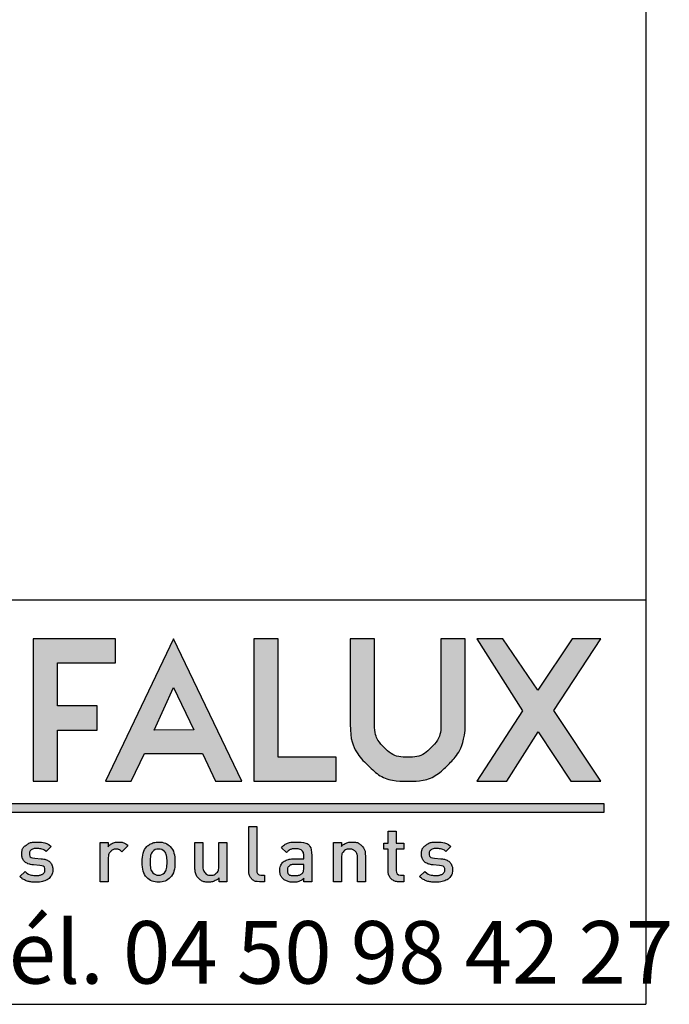
# Model space of a CAD drawing. Extents: x -7 to 186, y 17 to 295.
# Drawn here: x 164 to 186, y 18 to 52 of the extents above; entities that cross this region are included whole.
import ezdxf

# ---------------------------------------------------------------- set-up
doc = ezdxf.new("R2010")
doc.units = 0
doc.layers.get('0').update_dxf_attribs({"linetype": 'CONTINUOUS'})
doc.layers.add('CALQUE_1', color=7, linetype='CONTINUOUS')
doc.styles.add('SLDTEXTSTYLE2', font='TXT', dxfattribs={"width": 0.683824})

# ---------------------------------------------------------------- blocks, each defined once
blk = doc.blocks.new('LOGO_CARTOUCHE')
at = {"layer": 'CALQUE_1'}
for color, points in [(158, [(23.558, 7.506), (25.518, 7.506), (25.518, 8.321), (22.74, 8.321), (22.74, 3.504), (23.558, 3.504), (23.557, 5.238), (24.899, 5.238), (24.899, 6.057), (23.558, 6.057)]), (158, [(32.985, 4.323), (31.025, 4.323), (31.025, 8.321), (30.206, 8.321), (30.206, 3.504), (30.382, 3.504), (32.985, 3.504)]), (158, [(41.94, 3.506), (40.345, 5.893), (41.941, 8.321), (40.973, 8.321), (39.811, 6.589), (38.629, 8.321), (37.747, 8.321), (39.285, 5.885), (37.745, 3.505), (38.757, 3.505), (39.814, 5.175), (40.92, 3.506)]), (41, [(42.048, 2.744), (1.375, 2.744), (1.375, 2.452), (42.048, 2.452)])]:
    blk.add_hatch(color=color, dxfattribs=at).paths.add_polyline_path(points, flags=0)
h = blk.add_hatch(color=158, dxfattribs=at)
h.paths.add_polyline_path([(29.794, 3.503), (27.49, 8.323), (25.184, 3.503), (26.048, 3.503), (26.506, 4.446), (28.471, 4.446), (28.911, 3.503)], flags=0)
h.paths.add_polyline_path([(27.489, 6.676), (28.172, 5.239), (26.831, 5.238)], flags=0)
h = blk.add_hatch(color=158, dxfattribs=at)
edge = h.paths.add_edge_path(flags=0)
edge.add_line((37.351, 8.321), (36.532, 8.321))
edge.add_line((36.532, 8.321), (36.532, 8.145))
edge.add_line((36.532, 8.145), (36.532, 5.432))
edge.add_spline(control_points=[(36.532, 5.432), (36.53, 5.121), (36.427, 4.872), (36.204, 4.647), (35.98, 4.425), (35.729, 4.32), (35.411, 4.319), (35.091, 4.32), (34.838, 4.425), (34.613, 4.647), (34.389, 4.872), (34.285, 5.121), (34.283, 5.432)], knot_values=[0, 0, 0, 0, 1, 2, 3, 4, 5, 6, 7, 8, 9, 10, 10, 10, 10], weights=[1, 1, 1, 1, 1, 1, 1, 1, 1, 1, 1, 1, 1], degree=3, periodic=0)
edge.add_line((34.283, 5.432), (34.283, 8.321))
edge.add_line((34.283, 8.321), (33.464, 8.321))
edge.add_line((33.464, 8.321), (33.464, 5.432))
edge.add_spline(control_points=[(33.464, 5.432), (33.463, 4.907), (33.658, 4.439), (34.034, 4.069), (34.408, 3.696), (34.88, 3.503), (35.411, 3.505), (35.414, 3.505), (35.416, 3.505), (35.418, 3.505), (35.942, 3.504), (36.41, 3.699), (36.783, 4.071), (37.098, 4.382), (37.29, 4.773), (37.349, 5.221)], knot_values=[0, 0, 0, 0, 1, 2, 3, 4, 5, 6, 7, 8, 9, 10, 11, 12, 13, 13, 13, 13], weights=[1, 1, 1, 1, 1, 1, 1, 1, 1, 1, 1, 1, 1, 1, 1, 1], degree=3, periodic=0)
edge.add_line((37.349, 5.221), (37.351, 5.233))
edge.add_line((37.351, 5.233), (37.351, 8.321))
h = blk.add_hatch(color=158, dxfattribs=at)
edge = h.paths.add_edge_path(flags=0)
edge.add_line((30.561, 0.33), (30.561, 0.102))
edge.add_line((30.561, 0.102), (30.396, 0.102))
edge.add_spline(control_points=[(30.396, 0.102), (30.276, 0.102), (30.185, 0.137), (30.124, 0.206), (30.063, 0.276), (30.033, 0.364), (30.033, 0.469)], knot_values=[0, 0, 0, 0, 1, 2, 3, 4, 4, 4, 4], weights=[1, 1, 1, 1, 1, 1, 1], degree=3, periodic=0)
edge.add_line((30.033, 0.469), (30.033, 1.968))
edge.add_line((30.033, 1.968), (30.3, 1.968))
edge.add_line((30.3, 1.968), (30.3, 0.485))
edge.add_spline(control_points=[(30.3, 0.485), (30.3, 0.432), (30.311, 0.393), (30.332, 0.368), (30.353, 0.342), (30.39, 0.33), (30.443, 0.33)], knot_values=[0, 0, 0, 0, 1, 2, 3, 4, 4, 4, 4], weights=[1, 1, 1, 1, 1, 1, 1], degree=3, periodic=0)
edge.add_line((30.443, 0.33), (30.561, 0.33))
h = blk.add_hatch(color=158, dxfattribs=at)
edge = h.paths.add_edge_path(flags=0)
edge.add_line((35.271, 0.33), (35.271, 0.102))
edge.add_line((35.271, 0.102), (35.111, 0.102))
edge.add_spline(control_points=[(35.111, 0.102), (35.033, 0.102), (34.966, 0.119), (34.91, 0.153), (34.856, 0.187), (34.815, 0.232), (34.787, 0.288), (34.76, 0.344), (34.746, 0.406), (34.746, 0.472)], knot_values=[0, 0, 0, 0, 1, 2, 3, 4, 5, 6, 7, 7, 7, 7], weights=[1, 1, 1, 1, 1, 1, 1, 1, 1, 1], degree=3, periodic=0)
edge.add_line((34.746, 0.472), (34.746, 1.203))
edge.add_line((34.746, 1.203), (34.595, 1.203))
edge.add_line((34.595, 1.203), (34.595, 1.408))
edge.add_line((34.595, 1.408), (34.746, 1.408))
edge.add_line((34.746, 1.408), (34.746, 1.811))
edge.add_line((34.746, 1.811), (35.014, 1.811))
edge.add_line((35.014, 1.811), (35.014, 1.408))
edge.add_line((35.014, 1.408), (35.271, 1.408))
edge.add_line((35.271, 1.408), (35.271, 1.203))
edge.add_line((35.271, 1.203), (35.014, 1.203))
edge.add_line((35.014, 1.203), (35.014, 0.485))
edge.add_spline(control_points=[(35.014, 0.485), (35.014, 0.381), (35.063, 0.33), (35.161, 0.33)], knot_values=[0, 0, 0, 0, 1, 1, 1, 1], weights=[1, 1, 1, 1], degree=3, periodic=0)
edge.add_line((35.161, 0.33), (35.271, 0.33))
h = blk.add_hatch(color=158, dxfattribs=at)
edge = h.paths.add_edge_path(flags=0)
edge.add_spline(control_points=[(23.4, 0.508), (23.4, 0.417), (23.377, 0.341), (23.33, 0.277), (23.283, 0.214), (23.218, 0.167), (23.135, 0.135), (23.052, 0.103), (22.956, 0.087), (22.847, 0.087), (22.767, 0.087), (22.695, 0.092), (22.631, 0.103), (22.566, 0.114), (22.506, 0.134), (22.45, 0.161), (22.394, 0.188), (22.34, 0.227), (22.288, 0.277)], knot_values=[0, 0, 0, 0, 1, 2, 3, 4, 5, 6, 7, 8, 9, 10, 11, 12, 13, 14, 15, 16, 16, 16, 16], weights=[1, 1, 1, 1, 1, 1, 1, 1, 1, 1, 1, 1, 1, 1, 1, 1, 1, 1, 1], degree=3, periodic=0)
edge.add_line((22.288, 0.277), (22.464, 0.453))
edge.add_spline(control_points=[(22.464, 0.453), (22.554, 0.36), (22.681, 0.315), (22.847, 0.315), (22.902, 0.315), (22.952, 0.321), (22.996, 0.335), (23.041, 0.349), (23.076, 0.369), (23.101, 0.397), (23.126, 0.424), (23.138, 0.458), (23.138, 0.498), (23.138, 0.593), (23.079, 0.646), (22.96, 0.655)], knot_values=[0, 0, 0, 0, 1, 2, 3, 4, 5, 6, 7, 8, 9, 10, 11, 12, 13, 13, 13, 13], weights=[1, 1, 1, 1, 1, 1, 1, 1, 1, 1, 1, 1, 1, 1, 1, 1], degree=3, periodic=0)
edge.add_line((22.96, 0.655), (22.748, 0.673))
edge.add_spline(control_points=[(22.748, 0.673), (22.663, 0.68), (22.591, 0.698), (22.533, 0.727), (22.474, 0.755), (22.429, 0.795), (22.399, 0.847), (22.369, 0.899), (22.353, 0.963), (22.353, 1.04), (22.353, 1.165), (22.401, 1.265), (22.496, 1.338), (22.591, 1.411), (22.711, 1.447), (22.854, 1.447), (23.069, 1.447), (23.234, 1.397), (23.348, 1.297)], knot_values=[0, 0, 0, 0, 1, 2, 3, 4, 5, 6, 7, 8, 9, 10, 11, 12, 13, 14, 15, 16, 16, 16, 16], weights=[1, 1, 1, 1, 1, 1, 1, 1, 1, 1, 1, 1, 1, 1, 1, 1, 1, 1, 1], degree=3, periodic=0)
edge.add_line((23.348, 1.297), (23.18, 1.127))
edge.add_spline(control_points=[(23.18, 1.127), (23.103, 1.192), (22.993, 1.225), (22.852, 1.225), (22.774, 1.225), (22.714, 1.209), (22.673, 1.178), (22.631, 1.148), (22.611, 1.106), (22.611, 1.053), (22.611, 0.963), (22.672, 0.913), (22.795, 0.902)], knot_values=[0, 0, 0, 0, 1, 2, 3, 4, 5, 6, 7, 8, 9, 10, 10, 10, 10], weights=[1, 1, 1, 1, 1, 1, 1, 1, 1, 1, 1, 1, 1], degree=3, periodic=0)
edge.add_line((22.795, 0.902), (23.005, 0.883))
edge.add_spline(control_points=[(23.005, 0.883), (23.088, 0.876), (23.158, 0.858), (23.218, 0.829), (23.277, 0.8), (23.322, 0.759), (23.354, 0.705), (23.385, 0.651), (23.4, 0.585), (23.4, 0.508)], knot_values=[0, 0, 0, 0, 1, 2, 3, 4, 5, 6, 7, 7, 7, 7], weights=[1, 1, 1, 1, 1, 1, 1, 1, 1, 1], degree=3, periodic=0)
h = blk.add_hatch(color=158, dxfattribs=at)
edge = h.paths.add_edge_path(flags=0)
edge.add_spline(control_points=[(25.273, 1.286), (25.308, 1.335), (25.357, 1.374), (25.421, 1.403), (25.484, 1.433), (25.553, 1.447), (25.626, 1.447), (25.691, 1.447), (25.75, 1.438), (25.8, 1.418), (25.849, 1.399), (25.897, 1.366), (25.943, 1.32)], knot_values=[0, 0, 0, 0, 1, 2, 3, 4, 5, 6, 7, 8, 9, 10, 10, 10, 10], weights=[1, 1, 1, 1, 1, 1, 1, 1, 1, 1, 1, 1, 1], degree=3, periodic=0)
edge.add_line((25.943, 1.32), (25.741, 1.118))
edge.add_spline(control_points=[(25.741, 1.118), (25.71, 1.15), (25.681, 1.172), (25.653, 1.186), (25.625, 1.2), (25.588, 1.207), (25.543, 1.207), (25.495, 1.207), (25.451, 1.194), (25.41, 1.169), (25.37, 1.144), (25.338, 1.11), (25.314, 1.065), (25.29, 1.021), (25.278, 0.968), (25.278, 0.909)], knot_values=[0, 0, 0, 0, 1, 2, 3, 4, 5, 6, 7, 8, 9, 10, 11, 12, 13, 13, 13, 13], weights=[1, 1, 1, 1, 1, 1, 1, 1, 1, 1, 1, 1, 1, 1, 1, 1], degree=3, periodic=0)
edge.add_line((25.278, 0.909), (25.278, 0.102))
edge.add_line((25.278, 0.102), (25.01, 0.102))
edge.add_line((25.01, 0.102), (25.01, 1.431))
edge.add_line((25.01, 1.431), (25.273, 1.431))
edge.add_line((25.273, 1.431), (25.273, 1.286))
h = blk.add_hatch(color=158, dxfattribs=at)
edge = h.paths.add_edge_path(flags=0)
edge.add_spline(control_points=[(27.377, 1.29), (27.436, 1.227), (27.478, 1.155), (27.5, 1.073)], knot_values=[13, 13, 13, 13, 14, 14, 14, 14], weights=[1, 1, 1, 1], degree=3, periodic=0)
edge.add_spline(control_points=[(27.5, 1.073), (27.523, 0.99), (27.534, 0.889), (27.534, 0.768)], knot_values=[14, 14, 14, 14, 15, 15, 15, 15], weights=[1, 1, 1, 1], degree=3, periodic=0)
edge.add_spline(control_points=[(27.534, 0.768), (27.534, 0.645), (27.523, 0.542), (27.501, 0.46)], knot_values=[0, 0, 0, 0, 1, 1, 1, 1], weights=[1, 1, 1, 1], degree=3, periodic=0)
edge.add_spline(control_points=[(27.501, 0.46), (27.479, 0.378), (27.437, 0.306), (27.377, 0.244)], knot_values=[1, 1, 1, 1, 2, 2, 2, 2], weights=[1, 1, 1, 1], degree=3, periodic=0)
edge.add_spline(control_points=[(27.377, 0.244), (27.276, 0.139), (27.143, 0.087), (26.979, 0.087), (26.816, 0.087), (26.684, 0.139), (26.583, 0.244)], knot_values=[2, 2, 2, 2, 3, 3, 3, 4, 4, 4, 4], weights=[1, 1, 1, 1, 1, 1, 1], degree=3, periodic=0)
edge.add_spline(control_points=[(26.583, 0.244), (26.523, 0.306), (26.482, 0.378), (26.46, 0.461)], knot_values=[4, 4, 4, 4, 5, 5, 5, 5], weights=[1, 1, 1, 1], degree=3, periodic=0)
edge.add_spline(control_points=[(26.46, 0.461), (26.437, 0.543), (26.426, 0.646), (26.426, 0.768), (26.426, 0.887), (26.437, 0.988), (26.461, 1.072)], knot_values=[5, 5, 5, 5, 6, 6, 6, 7, 7, 7, 7], weights=[1, 1, 1, 1, 1, 1, 1], degree=3, periodic=0)
edge.add_spline(control_points=[(26.461, 1.072), (26.483, 1.156), (26.525, 1.228), (26.583, 1.29)], knot_values=[7, 7, 7, 7, 8, 8, 8, 8], weights=[1, 1, 1, 1], degree=3, periodic=0)
edge.add_spline(control_points=[(26.583, 1.29), (26.612, 1.321), (26.646, 1.347), (26.684, 1.37)], knot_values=[8, 8, 8, 8, 9, 9, 9, 9], weights=[1, 1, 1, 1], degree=3, periodic=0)
edge.add_spline(control_points=[(26.684, 1.37), (26.723, 1.394), (26.767, 1.412), (26.818, 1.426)], knot_values=[9, 9, 9, 9, 10, 10, 10, 10], weights=[1, 1, 1, 1], degree=3, periodic=0)
edge.add_spline(control_points=[(26.818, 1.426), (26.869, 1.44), (26.922, 1.447), (26.979, 1.447), (27.067, 1.447), (27.144, 1.433), (27.21, 1.404)], knot_values=[10, 10, 10, 10, 11, 11, 11, 12, 12, 12, 12], weights=[1, 1, 1, 1, 1, 1, 1], degree=3, periodic=0)
edge.add_spline(control_points=[(27.21, 1.404), (27.277, 1.375), (27.332, 1.337), (27.377, 1.29)], knot_values=[12, 12, 12, 12, 13, 13, 13, 13], weights=[1, 1, 1, 1], degree=3, periodic=0)
edge = h.paths.add_edge_path(flags=0)
edge.add_spline(control_points=[(26.784, 0.404), (26.837, 0.351), (26.902, 0.324), (26.979, 0.324), (27.058, 0.324), (27.123, 0.351), (27.175, 0.404)], knot_values=[8, 8, 8, 8, 9, 9, 9, 10, 10, 10, 10], weights=[1, 1, 1, 1, 1, 1, 1], degree=3, periodic=0)
edge.add_spline(control_points=[(27.175, 0.404), (27.212, 0.442), (27.237, 0.49), (27.249, 0.549)], knot_values=[10, 10, 10, 10, 11, 11, 11, 11], weights=[1, 1, 1, 1], degree=3, periodic=0)
edge.add_spline(control_points=[(27.249, 0.549), (27.261, 0.608), (27.267, 0.681), (27.267, 0.767)], knot_values=[11, 11, 11, 11, 12, 12, 12, 12], weights=[1, 1, 1, 1], degree=3, periodic=0)
edge.add_spline(control_points=[(27.267, 0.767), (27.267, 0.854), (27.261, 0.927), (27.249, 0.986)], knot_values=[0, 0, 0, 0, 1, 1, 1, 1], weights=[1, 1, 1, 1], degree=3, periodic=0)
edge.add_spline(control_points=[(27.249, 0.986), (27.237, 1.045), (27.212, 1.094), (27.175, 1.131)], knot_values=[1, 1, 1, 1, 2, 2, 2, 2], weights=[1, 1, 1, 1], degree=3, periodic=0)
edge.add_spline(control_points=[(27.175, 1.131), (27.126, 1.181), (27.061, 1.207), (26.979, 1.207), (26.899, 1.207), (26.834, 1.181), (26.784, 1.131)], knot_values=[2, 2, 2, 2, 3, 3, 3, 4, 4, 4, 4], weights=[1, 1, 1, 1, 1, 1, 1], degree=3, periodic=0)
edge.add_spline(control_points=[(26.784, 1.131), (26.747, 1.094), (26.723, 1.045), (26.711, 0.986)], knot_values=[4, 4, 4, 4, 5, 5, 5, 5], weights=[1, 1, 1, 1], degree=3, periodic=0)
edge.add_spline(control_points=[(26.711, 0.986), (26.699, 0.927), (26.693, 0.854), (26.693, 0.767), (26.693, 0.681), (26.699, 0.608), (26.711, 0.549)], knot_values=[5, 5, 5, 5, 6, 6, 6, 7, 7, 7, 7], weights=[1, 1, 1, 1, 1, 1, 1], degree=3, periodic=0)
edge.add_spline(control_points=[(26.711, 0.549), (26.723, 0.49), (26.747, 0.442), (26.784, 0.404)], knot_values=[7, 7, 7, 7, 8, 8, 8, 8], weights=[1, 1, 1, 1], degree=3, periodic=0)
h = blk.add_hatch(color=158, dxfattribs=at)
edge = h.paths.add_edge_path(flags=0)
edge.add_line((29.288, 1.431), (29.288, 0.102))
edge.add_line((29.288, 0.102), (29.027, 0.102))
edge.add_line((29.027, 0.102), (29.027, 0.235))
edge.add_spline(control_points=[(29.027, 0.235), (28.982, 0.187), (28.928, 0.151), (28.866, 0.125), (28.804, 0.1), (28.74, 0.087), (28.672, 0.087), (28.538, 0.087), (28.429, 0.127), (28.344, 0.207), (28.296, 0.255), (28.262, 0.309), (28.242, 0.37), (28.221, 0.431), (28.211, 0.502), (28.211, 0.582)], knot_values=[0, 0, 0, 0, 1, 2, 3, 4, 5, 6, 7, 8, 9, 10, 11, 12, 13, 13, 13, 13], weights=[1, 1, 1, 1, 1, 1, 1, 1, 1, 1, 1, 1, 1, 1, 1, 1], degree=3, periodic=0)
edge.add_line((28.211, 0.582), (28.211, 1.431))
edge.add_line((28.211, 1.431), (28.479, 1.431))
edge.add_line((28.479, 1.431), (28.479, 0.622))
edge.add_spline(control_points=[(28.479, 0.622), (28.479, 0.523), (28.504, 0.448), (28.553, 0.399), (28.603, 0.349), (28.667, 0.324), (28.745, 0.324), (28.825, 0.324), (28.891, 0.35), (28.943, 0.4), (28.994, 0.45), (29.02, 0.523), (29.02, 0.622)], knot_values=[0, 0, 0, 0, 1, 2, 3, 4, 5, 6, 7, 8, 9, 10, 10, 10, 10], weights=[1, 1, 1, 1, 1, 1, 1, 1, 1, 1, 1, 1, 1], degree=3, periodic=0)
edge.add_line((29.02, 0.622), (29.02, 1.431))
edge.add_line((29.02, 1.431), (29.288, 1.431))
h = blk.add_hatch(color=158, dxfattribs=at)
edge = h.paths.add_edge_path(flags=0)
edge.add_line((32.161, 0.99), (32.161, 0.102))
edge.add_line((32.161, 0.102), (31.899, 0.102))
edge.add_line((31.899, 0.102), (31.899, 0.222))
edge.add_spline(control_points=[(31.899, 0.222), (31.85, 0.174), (31.799, 0.139), (31.746, 0.118), (31.693, 0.097), (31.626, 0.087), (31.545, 0.087), (31.465, 0.087), (31.396, 0.097), (31.337, 0.117), (31.278, 0.137), (31.228, 0.167), (31.188, 0.207), (31.118, 0.279), (31.083, 0.375), (31.083, 0.492), (31.083, 0.568), (31.101, 0.635), (31.136, 0.693), (31.171, 0.75), (31.223, 0.795), (31.292, 0.827), (31.36, 0.859), (31.443, 0.875), (31.542, 0.875)], knot_values=[0, 0, 0, 0, 1, 2, 3, 4, 5, 6, 7, 8, 9, 10, 11, 12, 13, 14, 15, 16, 17, 18, 19, 20, 21, 22, 22, 22, 22], weights=[1, 1, 1, 1, 1, 1, 1, 1, 1, 1, 1, 1, 1, 1, 1, 1, 1, 1, 1, 1, 1, 1, 1, 1, 1], degree=3, periodic=0)
edge.add_line((31.542, 0.875), (31.893, 0.875))
edge.add_line((31.893, 0.875), (31.893, 0.969))
edge.add_spline(control_points=[(31.893, 0.969), (31.893, 1.054), (31.87, 1.117), (31.824, 1.157), (31.778, 1.197), (31.705, 1.217), (31.603, 1.217), (31.529, 1.217), (31.471, 1.208), (31.429, 1.189), (31.388, 1.17), (31.349, 1.137), (31.311, 1.089)], knot_values=[0, 0, 0, 0, 1, 2, 3, 4, 5, 6, 7, 8, 9, 10, 10, 10, 10], weights=[1, 1, 1, 1, 1, 1, 1, 1, 1, 1, 1, 1, 1], degree=3, periodic=0)
edge.add_line((31.311, 1.089), (31.136, 1.254))
edge.add_spline(control_points=[(31.136, 1.254), (31.196, 1.326), (31.263, 1.376), (31.336, 1.405), (31.408, 1.433), (31.5, 1.447), (31.613, 1.447), (31.978, 1.447), (32.161, 1.295), (32.161, 0.99)], knot_values=[0, 0, 0, 0, 1, 2, 3, 4, 5, 6, 7, 7, 7, 7], weights=[1, 1, 1, 1, 1, 1, 1, 1, 1, 1], degree=3, periodic=0)
edge = h.paths.add_edge_path(flags=0)
edge.add_line((31.893, 0.69), (31.581, 0.69))
edge.add_spline(control_points=[(31.581, 0.69), (31.504, 0.69), (31.444, 0.673), (31.404, 0.64), (31.363, 0.606), (31.343, 0.559), (31.343, 0.498), (31.343, 0.372), (31.424, 0.31), (31.586, 0.31), (31.644, 0.31), (31.691, 0.314), (31.73, 0.324), (31.768, 0.334), (31.803, 0.354), (31.836, 0.385), (31.874, 0.423), (31.893, 0.489), (31.893, 0.582)], knot_values=[0, 0, 0, 0, 1, 2, 3, 4, 5, 6, 7, 8, 9, 10, 11, 12, 13, 14, 15, 16, 16, 16, 16], weights=[1, 1, 1, 1, 1, 1, 1, 1, 1, 1, 1, 1, 1, 1, 1, 1, 1, 1, 1], degree=3, periodic=0)
edge.add_line((31.893, 0.582), (31.893, 0.69))
h = blk.add_hatch(color=158, dxfattribs=at)
edge = h.paths.add_edge_path(flags=0)
edge.add_line((33.977, 0.952), (33.977, 0.102))
edge.add_line((33.977, 0.102), (33.71, 0.102))
edge.add_line((33.71, 0.102), (33.71, 0.911))
edge.add_spline(control_points=[(33.71, 0.911), (33.71, 0.978), (33.698, 1.033), (33.674, 1.077), (33.651, 1.122), (33.619, 1.154), (33.579, 1.175), (33.539, 1.196), (33.493, 1.207), (33.442, 1.207), (33.362, 1.207), (33.296, 1.182), (33.244, 1.132), (33.193, 1.082), (33.167, 1.008), (33.167, 0.911)], knot_values=[0, 0, 0, 0, 1, 2, 3, 4, 5, 6, 7, 8, 9, 10, 11, 12, 13, 13, 13, 13], weights=[1, 1, 1, 1, 1, 1, 1, 1, 1, 1, 1, 1, 1, 1, 1, 1], degree=3, periodic=0)
edge.add_line((33.167, 0.911), (33.167, 0.102))
edge.add_line((33.167, 0.102), (32.9, 0.102))
edge.add_line((32.9, 0.102), (32.9, 1.431))
edge.add_line((32.9, 1.431), (33.162, 1.431))
edge.add_line((33.162, 1.431), (33.162, 1.296))
edge.add_spline(control_points=[(33.162, 1.296), (33.206, 1.346), (33.26, 1.383), (33.322, 1.409), (33.384, 1.434), (33.448, 1.447), (33.515, 1.447), (33.651, 1.447), (33.76, 1.407), (33.843, 1.326), (33.932, 1.24), (33.977, 1.115), (33.977, 0.952)], knot_values=[0, 0, 0, 0, 1, 2, 3, 4, 5, 6, 7, 8, 9, 10, 10, 10, 10], weights=[1, 1, 1, 1, 1, 1, 1, 1, 1, 1, 1, 1, 1], degree=3, periodic=0)
h = blk.add_hatch(color=158, dxfattribs=at)
edge = h.paths.add_edge_path(flags=0)
edge.add_spline(control_points=[(36.922, 0.508), (36.922, 0.417), (36.899, 0.341), (36.851, 0.277), (36.804, 0.214), (36.74, 0.167), (36.657, 0.135), (36.574, 0.103), (36.478, 0.087), (36.368, 0.087), (36.289, 0.087), (36.217, 0.092), (36.153, 0.103), (36.088, 0.114), (36.028, 0.134), (35.972, 0.161), (35.916, 0.188), (35.862, 0.227), (35.81, 0.277)], knot_values=[0, 0, 0, 0, 1, 2, 3, 4, 5, 6, 7, 8, 9, 10, 11, 12, 13, 14, 15, 16, 16, 16, 16], weights=[1, 1, 1, 1, 1, 1, 1, 1, 1, 1, 1, 1, 1, 1, 1, 1, 1, 1, 1], degree=3, periodic=0)
edge.add_line((35.81, 0.277), (35.986, 0.453))
edge.add_spline(control_points=[(35.986, 0.453), (36.075, 0.36), (36.203, 0.315), (36.369, 0.315), (36.423, 0.315), (36.473, 0.321), (36.518, 0.335), (36.563, 0.349), (36.598, 0.369), (36.622, 0.397), (36.647, 0.424), (36.66, 0.458), (36.66, 0.498), (36.66, 0.593), (36.6, 0.646), (36.482, 0.655)], knot_values=[0, 0, 0, 0, 1, 2, 3, 4, 5, 6, 7, 8, 9, 10, 11, 12, 13, 13, 13, 13], weights=[1, 1, 1, 1, 1, 1, 1, 1, 1, 1, 1, 1, 1, 1, 1, 1], degree=3, periodic=0)
edge.add_line((36.482, 0.655), (36.269, 0.673))
edge.add_spline(control_points=[(36.269, 0.673), (36.184, 0.68), (36.113, 0.698), (36.054, 0.727), (35.995, 0.755), (35.951, 0.795), (35.921, 0.847), (35.89, 0.899), (35.875, 0.963), (35.875, 1.04), (35.875, 1.165), (35.923, 1.265), (36.018, 1.338), (36.113, 1.411), (36.233, 1.447), (36.376, 1.447), (36.591, 1.447), (36.755, 1.397), (36.87, 1.297)], knot_values=[0, 0, 0, 0, 1, 2, 3, 4, 5, 6, 7, 8, 9, 10, 11, 12, 13, 14, 15, 16, 16, 16, 16], weights=[1, 1, 1, 1, 1, 1, 1, 1, 1, 1, 1, 1, 1, 1, 1, 1, 1, 1, 1], degree=3, periodic=0)
edge.add_line((36.87, 1.297), (36.702, 1.127))
edge.add_spline(control_points=[(36.702, 1.127), (36.624, 1.192), (36.515, 1.225), (36.374, 1.225), (36.296, 1.225), (36.236, 1.209), (36.194, 1.178), (36.153, 1.148), (36.132, 1.106), (36.132, 1.053), (36.132, 0.963), (36.194, 0.913), (36.317, 0.902)], knot_values=[0, 0, 0, 0, 1, 2, 3, 4, 5, 6, 7, 8, 9, 10, 10, 10, 10], weights=[1, 1, 1, 1, 1, 1, 1, 1, 1, 1, 1, 1, 1], degree=3, periodic=0)
edge.add_line((36.317, 0.902), (36.526, 0.883))
edge.add_spline(control_points=[(36.526, 0.883), (36.609, 0.876), (36.68, 0.858), (36.74, 0.829), (36.799, 0.8), (36.844, 0.759), (36.875, 0.705), (36.906, 0.651), (36.922, 0.585), (36.922, 0.508)], knot_values=[0, 0, 0, 0, 1, 2, 3, 4, 5, 6, 7, 7, 7, 7], weights=[1, 1, 1, 1, 1, 1, 1, 1, 1, 1], degree=3, periodic=0)
for p, q in [((25.518, 8.321), (22.74, 8.321)), ((22.74, 8.321), (22.74, 3.504)), ((27.49, 8.323), (25.184, 3.503)), ((25.518, 7.506), (25.518, 8.321)), ((29.794, 3.503), (27.49, 8.323)), ((31.025, 8.321), (30.206, 8.321)), ((30.206, 8.321), (30.206, 3.504)), ((31.025, 4.323), (31.025, 8.321)), ((34.283, 8.321), (33.464, 8.321)), ((33.464, 8.321), (33.464, 5.432)), ((34.283, 5.432), (34.283, 8.321)), ((36.532, 8.321), (36.532, 8.145)), ((37.351, 8.321), (36.532, 8.321)), ((36.532, 8.145), (36.532, 5.432)), ((37.351, 5.233), (37.351, 8.321)), ((38.629, 8.321), (37.747, 8.321)), ((37.747, 8.321), (39.285, 5.885)), ((39.811, 6.589), (38.629, 8.321)), ((40.973, 8.321), (39.811, 6.589)), ((40.345, 5.893), (41.941, 8.321)), ((41.941, 8.321), (40.973, 8.321)), ((23.558, 6.057), (23.558, 7.506)), ((23.558, 7.506), (25.518, 7.506)), ((26.831, 5.238), (27.489, 6.676)), ((27.489, 6.676), (28.172, 5.239)), ((24.899, 6.057), (23.558, 6.057)), ((24.899, 5.238), (24.899, 6.057)), ((39.285, 5.885), (37.745, 3.505)), ((41.94, 3.506), (40.345, 5.893)), ((23.558, 3.504), (23.557, 5.238)), ((23.557, 5.238), (24.899, 5.238)), ((28.172, 5.239), (26.831, 5.238)), ((37.349, 5.221), (37.351, 5.233)), ((38.757, 3.505), (39.814, 5.175)), ((39.814, 5.175), (40.92, 3.506)), ((26.048, 3.503), (26.506, 4.446)), ((26.506, 4.446), (28.471, 4.446)), ((28.471, 4.446), (28.911, 3.503)), ((32.985, 4.323), (31.025, 4.323)), ((32.985, 3.504), (32.985, 4.323)), ((22.74, 3.504), (23.558, 3.504)), ((25.184, 3.503), (26.048, 3.503)), ((28.911, 3.503), (29.794, 3.503)), ((30.206, 3.504), (30.382, 3.504)), ((30.382, 3.504), (32.985, 3.504)), ((37.745, 3.505), (38.757, 3.505)), ((40.92, 3.506), (41.94, 3.506)), ((42.048, 2.744), (1.375, 2.744)), ((42.048, 2.452), (42.048, 2.744)), ((1.375, 2.452), (42.048, 2.452)), ((30.033, 0.469), (30.033, 1.968)), ((30.033, 1.968), (30.3, 1.968)), ((30.3, 1.968), (30.3, 0.485)), ((34.746, 1.408), (34.746, 1.811)), ((34.746, 1.811), (35.014, 1.811)), ((35.014, 1.811), (35.014, 1.408)), ((25.01, 0.102), (25.01, 1.431)), ((25.01, 1.431), (25.273, 1.431)), ((25.273, 1.431), (25.273, 1.286)), ((28.211, 0.582), (28.211, 1.431)), ((28.211, 1.431), (28.479, 1.431)), ((28.479, 1.431), (28.479, 0.622)), ((29.02, 0.622), (29.02, 1.431)), ((29.02, 1.431), (29.288, 1.431)), ((29.288, 1.431), (29.288, 0.102)), ((32.9, 0.102), (32.9, 1.431)), ((32.9, 1.431), (33.162, 1.431)), ((33.162, 1.431), (33.162, 1.296)), ((34.595, 1.203), (34.595, 1.408)), ((34.595, 1.408), (34.746, 1.408)), ((35.014, 1.408), (35.271, 1.408)), ((35.271, 1.408), (35.271, 1.203)), ((23.348, 1.297), (23.18, 1.127)), ((25.943, 1.32), (25.741, 1.118)), ((31.311, 1.089), (31.136, 1.254)), ((34.746, 1.203), (34.595, 1.203)), ((34.746, 0.472), (34.746, 1.203)), ((35.271, 1.203), (35.014, 1.203)), ((35.014, 1.203), (35.014, 0.485)), ((36.87, 1.297), (36.702, 1.127)), ((22.96, 0.655), (22.748, 0.673)), ((22.795, 0.902), (23.005, 0.883)), ((25.278, 0.909), (25.278, 0.102)), ((31.542, 0.875), (31.893, 0.875)), ((31.893, 0.69), (31.581, 0.69)), ((31.893, 0.875), (31.893, 0.969)), ((31.893, 0.582), (31.893, 0.69)), ((32.161, 0.99), (32.161, 0.102)), ((33.167, 0.911), (33.167, 0.102)), ((33.71, 0.102), (33.71, 0.911)), ((33.977, 0.952), (33.977, 0.102)), ((36.482, 0.655), (36.269, 0.673)), ((36.317, 0.902), (36.526, 0.883)), ((22.288, 0.277), (22.464, 0.453)), ((35.81, 0.277), (35.986, 0.453)), ((25.278, 0.102), (25.01, 0.102)), ((29.027, 0.102), (29.027, 0.235)), ((29.288, 0.102), (29.027, 0.102)), ((30.561, 0.102), (30.396, 0.102)), ((30.443, 0.33), (30.561, 0.33)), ((30.561, 0.33), (30.561, 0.102)), ((31.899, 0.102), (31.899, 0.222)), ((32.161, 0.102), (31.899, 0.102)), ((33.167, 0.102), (32.9, 0.102)), ((33.977, 0.102), (33.71, 0.102)), ((35.271, 0.102), (35.111, 0.102)), ((35.161, 0.33), (35.271, 0.33)), ((35.271, 0.33), (35.271, 0.102))]:
    blk.add_line(p, q, dxfattribs=at)
for points in [[(33.464, 5.432), (33.463, 4.907), (33.658, 4.439), (34.034, 4.069), (34.408, 3.696), (34.88, 3.503), (35.411, 3.505), (35.414, 3.505), (35.416, 3.505), (35.418, 3.505), (35.942, 3.504), (36.41, 3.699), (36.783, 4.071), (37.098, 4.382), (37.29, 4.773), (37.349, 5.221)], [(36.532, 5.432), (36.53, 5.121), (36.427, 4.872), (36.204, 4.647), (35.98, 4.425), (35.729, 4.32), (35.411, 4.319), (35.091, 4.32), (34.838, 4.425), (34.613, 4.647), (34.389, 4.872), (34.285, 5.121), (34.283, 5.432)], [(22.748, 0.673), (22.663, 0.68), (22.591, 0.698), (22.533, 0.727), (22.474, 0.755), (22.429, 0.795), (22.399, 0.847), (22.369, 0.899), (22.353, 0.963), (22.353, 1.04), (22.353, 1.165), (22.401, 1.265), (22.496, 1.338), (22.591, 1.411), (22.711, 1.447), (22.854, 1.447), (23.069, 1.447), (23.234, 1.397), (23.348, 1.297)], [(25.273, 1.286), (25.308, 1.335), (25.357, 1.374), (25.421, 1.403), (25.484, 1.433), (25.553, 1.447), (25.626, 1.447), (25.691, 1.447), (25.75, 1.438), (25.8, 1.418), (25.849, 1.399), (25.897, 1.366), (25.943, 1.32)], [(26.583, 1.29), (26.612, 1.321), (26.646, 1.347), (26.684, 1.37)], [(26.684, 1.37), (26.723, 1.394), (26.767, 1.412), (26.818, 1.426)], [(27.21, 1.404), (27.277, 1.375), (27.332, 1.337), (27.377, 1.29)], [(31.136, 1.254), (31.196, 1.326), (31.263, 1.376), (31.336, 1.405), (31.408, 1.433), (31.5, 1.447), (31.613, 1.447), (31.978, 1.447), (32.161, 1.295), (32.161, 0.99)], [(33.162, 1.296), (33.206, 1.346), (33.26, 1.383), (33.322, 1.409), (33.384, 1.434), (33.448, 1.447), (33.515, 1.447), (33.651, 1.447), (33.76, 1.407), (33.843, 1.326), (33.932, 1.24), (33.977, 1.115), (33.977, 0.952)], [(36.269, 0.673), (36.184, 0.68), (36.113, 0.698), (36.054, 0.727), (35.995, 0.755), (35.951, 0.795), (35.921, 0.847), (35.89, 0.899), (35.875, 0.963), (35.875, 1.04), (35.875, 1.165), (35.923, 1.265), (36.018, 1.338), (36.113, 1.411), (36.233, 1.447), (36.376, 1.447), (36.591, 1.447), (36.755, 1.397), (36.87, 1.297)], [(23.18, 1.127), (23.103, 1.192), (22.993, 1.225), (22.852, 1.225), (22.774, 1.225), (22.714, 1.209), (22.673, 1.178), (22.631, 1.148), (22.611, 1.106), (22.611, 1.053), (22.611, 0.963), (22.672, 0.913), (22.795, 0.902)], [(25.741, 1.118), (25.71, 1.15), (25.681, 1.172), (25.653, 1.186), (25.625, 1.2), (25.588, 1.207), (25.543, 1.207), (25.495, 1.207), (25.451, 1.194), (25.41, 1.169), (25.37, 1.144), (25.338, 1.11), (25.314, 1.065), (25.29, 1.021), (25.278, 0.968), (25.278, 0.909)], [(26.461, 1.072), (26.483, 1.156), (26.525, 1.228), (26.583, 1.29)], [(26.784, 1.131), (26.747, 1.094), (26.723, 1.045), (26.711, 0.986)], [(27.249, 0.986), (27.237, 1.045), (27.212, 1.094), (27.175, 1.131)], [(27.377, 1.29), (27.436, 1.227), (27.478, 1.155), (27.5, 1.073)], [(27.5, 1.073), (27.523, 0.99), (27.534, 0.889), (27.534, 0.768)], [(31.893, 0.969), (31.893, 1.054), (31.87, 1.117), (31.824, 1.157), (31.778, 1.197), (31.705, 1.217), (31.603, 1.217), (31.529, 1.217), (31.471, 1.208), (31.429, 1.189), (31.388, 1.17), (31.349, 1.137), (31.311, 1.089)], [(33.71, 0.911), (33.71, 0.978), (33.698, 1.033), (33.674, 1.077), (33.651, 1.122), (33.619, 1.154), (33.579, 1.175), (33.539, 1.196), (33.493, 1.207), (33.442, 1.207), (33.362, 1.207), (33.296, 1.182), (33.244, 1.132), (33.193, 1.082), (33.167, 1.008), (33.167, 0.911)], [(36.702, 1.127), (36.624, 1.192), (36.515, 1.225), (36.374, 1.225), (36.296, 1.225), (36.236, 1.209), (36.194, 1.178), (36.153, 1.148), (36.132, 1.106), (36.132, 1.053), (36.132, 0.963), (36.194, 0.913), (36.317, 0.902)], [(23.005, 0.883), (23.088, 0.876), (23.158, 0.858), (23.218, 0.829), (23.277, 0.8), (23.322, 0.759), (23.354, 0.705), (23.385, 0.651), (23.4, 0.585), (23.4, 0.508)], [(27.267, 0.767), (27.267, 0.854), (27.261, 0.927), (27.249, 0.986)], [(27.249, 0.549), (27.261, 0.608), (27.267, 0.681), (27.267, 0.767)], [(27.534, 0.768), (27.534, 0.645), (27.523, 0.542), (27.501, 0.46)], [(31.899, 0.222), (31.85, 0.174), (31.799, 0.139), (31.746, 0.118), (31.693, 0.097), (31.626, 0.087), (31.545, 0.087), (31.465, 0.087), (31.396, 0.097), (31.337, 0.117), (31.278, 0.137), (31.228, 0.167), (31.188, 0.207), (31.118, 0.279), (31.083, 0.375), (31.083, 0.492), (31.083, 0.568), (31.101, 0.635), (31.136, 0.693), (31.171, 0.75), (31.223, 0.795), (31.292, 0.827), (31.36, 0.859), (31.443, 0.875), (31.542, 0.875)], [(31.581, 0.69), (31.504, 0.69), (31.444, 0.673), (31.404, 0.64), (31.363, 0.606), (31.343, 0.559), (31.343, 0.498), (31.343, 0.372), (31.424, 0.31), (31.586, 0.31), (31.644, 0.31), (31.691, 0.314), (31.73, 0.324), (31.768, 0.334), (31.803, 0.354), (31.836, 0.385), (31.874, 0.423), (31.893, 0.489), (31.893, 0.582)], [(36.526, 0.883), (36.609, 0.876), (36.68, 0.858), (36.74, 0.829), (36.799, 0.8), (36.844, 0.759), (36.875, 0.705), (36.906, 0.651), (36.922, 0.585), (36.922, 0.508)], [(23.4, 0.508), (23.4, 0.417), (23.377, 0.341), (23.33, 0.277), (23.283, 0.214), (23.218, 0.167), (23.135, 0.135), (23.052, 0.103), (22.956, 0.087), (22.847, 0.087), (22.767, 0.087), (22.695, 0.092), (22.631, 0.103), (22.566, 0.114), (22.506, 0.134), (22.45, 0.161), (22.394, 0.188), (22.34, 0.227), (22.288, 0.277)], [(22.464, 0.453), (22.554, 0.36), (22.681, 0.315), (22.847, 0.315), (22.902, 0.315), (22.952, 0.321), (22.996, 0.335), (23.041, 0.349), (23.076, 0.369), (23.101, 0.397), (23.126, 0.424), (23.138, 0.458), (23.138, 0.498), (23.138, 0.593), (23.079, 0.646), (22.96, 0.655)], [(26.583, 0.244), (26.523, 0.306), (26.482, 0.378), (26.46, 0.461)], [(26.711, 0.549), (26.723, 0.49), (26.747, 0.442), (26.784, 0.404)], [(27.175, 0.404), (27.212, 0.442), (27.237, 0.49), (27.249, 0.549)], [(27.501, 0.46), (27.479, 0.378), (27.437, 0.306), (27.377, 0.244)], [(29.027, 0.235), (28.982, 0.187), (28.928, 0.151), (28.866, 0.125), (28.804, 0.1), (28.74, 0.087), (28.672, 0.087), (28.538, 0.087), (28.429, 0.127), (28.344, 0.207), (28.296, 0.255), (28.262, 0.309), (28.242, 0.37), (28.221, 0.431), (28.211, 0.502), (28.211, 0.582)], [(28.479, 0.622), (28.479, 0.523), (28.504, 0.448), (28.553, 0.399), (28.603, 0.349), (28.667, 0.324), (28.745, 0.324), (28.825, 0.324), (28.891, 0.35), (28.943, 0.4), (28.994, 0.45), (29.02, 0.523), (29.02, 0.622)], [(30.396, 0.102), (30.276, 0.102), (30.185, 0.137), (30.124, 0.206), (30.063, 0.276), (30.033, 0.364), (30.033, 0.469)], [(30.3, 0.485), (30.3, 0.432), (30.311, 0.393), (30.332, 0.368), (30.353, 0.342), (30.39, 0.33), (30.443, 0.33)], [(35.111, 0.102), (35.033, 0.102), (34.966, 0.119), (34.91, 0.153), (34.856, 0.187), (34.815, 0.232), (34.787, 0.288), (34.76, 0.344), (34.746, 0.406), (34.746, 0.472)], [(35.014, 0.485), (35.014, 0.381), (35.063, 0.33), (35.161, 0.33)], [(36.922, 0.508), (36.922, 0.417), (36.899, 0.341), (36.851, 0.277), (36.804, 0.214), (36.74, 0.167), (36.657, 0.135), (36.574, 0.103), (36.478, 0.087), (36.368, 0.087), (36.289, 0.087), (36.217, 0.092), (36.153, 0.103), (36.088, 0.114), (36.028, 0.134), (35.972, 0.161), (35.916, 0.188), (35.862, 0.227), (35.81, 0.277)], [(35.986, 0.453), (36.075, 0.36), (36.203, 0.315), (36.369, 0.315), (36.423, 0.315), (36.473, 0.321), (36.518, 0.335), (36.563, 0.349), (36.598, 0.369), (36.622, 0.397), (36.647, 0.424), (36.66, 0.458), (36.66, 0.498), (36.66, 0.593), (36.6, 0.646), (36.482, 0.655)]]:
    blk.add_open_spline(points, degree=3, dxfattribs=at)
for points, knots in [([(26.818, 1.426), (26.869, 1.44), (26.922, 1.447), (26.979, 1.447), (27.067, 1.447), (27.144, 1.433), (27.21, 1.404)], [10, 10, 10, 10, 11, 11, 11, 12, 12, 12, 12]), ([(26.46, 0.461), (26.437, 0.543), (26.426, 0.646), (26.426, 0.768), (26.426, 0.887), (26.437, 0.988), (26.461, 1.072)], [5, 5, 5, 5, 6, 6, 6, 7, 7, 7, 7]), ([(27.175, 1.131), (27.126, 1.181), (27.061, 1.207), (26.979, 1.207), (26.899, 1.207), (26.834, 1.181), (26.784, 1.131)], [2, 2, 2, 2, 3, 3, 3, 4, 4, 4, 4]), ([(26.711, 0.986), (26.699, 0.927), (26.693, 0.854), (26.693, 0.767), (26.693, 0.681), (26.699, 0.608), (26.711, 0.549)], [5, 5, 5, 5, 6, 6, 6, 7, 7, 7, 7]), ([(26.784, 0.404), (26.837, 0.351), (26.902, 0.324), (26.979, 0.324), (27.058, 0.324), (27.123, 0.351), (27.175, 0.404)], [8, 8, 8, 8, 9, 9, 9, 10, 10, 10, 10]), ([(27.377, 0.244), (27.276, 0.139), (27.143, 0.087), (26.979, 0.087), (26.816, 0.087), (26.684, 0.139), (26.583, 0.244)], [2, 2, 2, 2, 3, 3, 3, 4, 4, 4, 4])]:
    blk.add_open_spline(points, degree=3, knots=knots, dxfattribs=at)

msp = doc.modelspace()

# ---------------------------------------------------------------- linework, layer by layer
at = {"color": 7, "linetype": 'CONTINUOUS'}
for p, q in [((185.261, 295.462), (185.261, 18.462)), ((185.261, 32.147), (-4.739, 32.147)), ((-6.663, 18.462), (185.261, 18.462))]:
    msp.add_line(p, q, dxfattribs=at)

# ---------------------------------------------------------------- block references
msp.add_blockref('LOGO_CARTOUCHE', (141.797, 22.509), dxfattribs=at)

# ---------------------------------------------------------------- texts
at = {"color": 7, "linetype": 'CONTINUOUS', "insert": (141.564, 21.279), "char_height": 2.11667, "attachment_point": 1, "style": 'SLDTEXTSTYLE2'}
msp.add_mtext('74 300 THYEZ - Tél. 04 50 98 42 27', dxfattribs=at)

doc.saveas('drawing.dxf')
